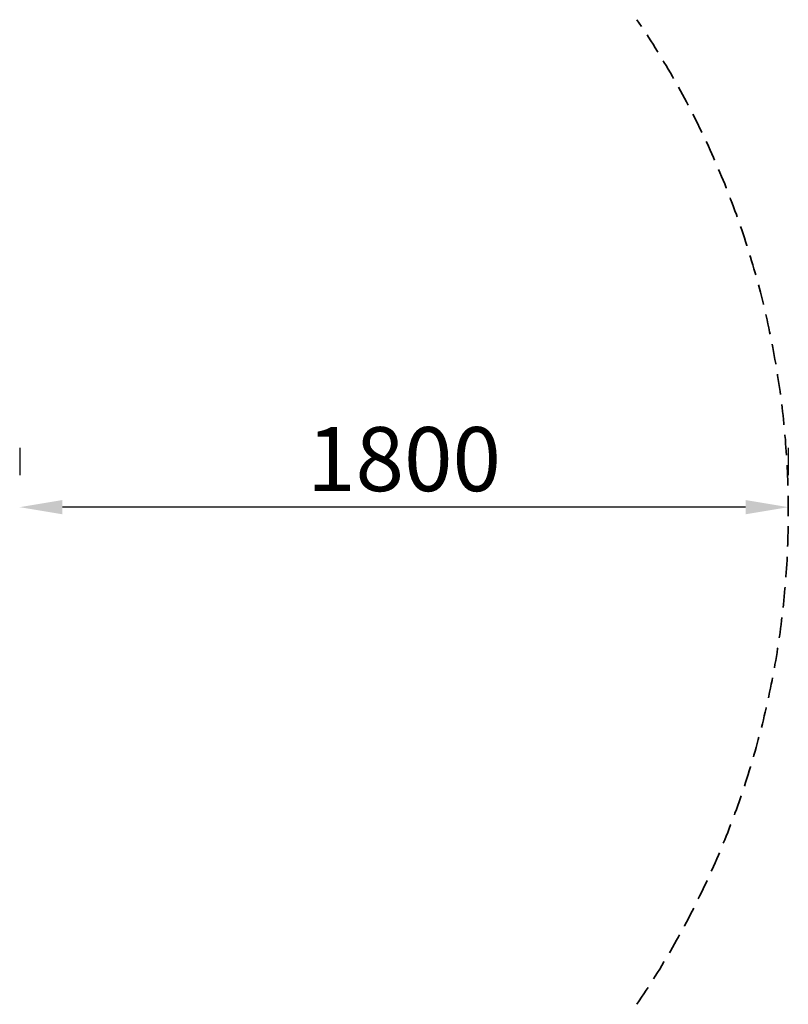
# Model space of a CAD drawing. Units: millimetres. Extents: x 0 to 29700, y 0 to 21000.
# Drawn here: x 11929 to 13729, y 15015 to 17321 of the extents above; entities that cross this region are included whole.
import ezdxf

# ---------------------------------------------------------------- set-up
doc = ezdxf.new("R2010")
doc.units = ezdxf.units.MM
doc.header["$LTSCALE"] = 15
doc.linetypes.add('HIDDEN2', pattern=[4.7625, 3.175, -1.5875])
doc.layers.get('DEFPOINTS').update_dxf_attribs({"lineweight": 50})
doc.layers.add('P_2DIM', color=6, linetype='Continuous', lineweight=25)
doc.layers.add('SAFETY-ZONE', color=2, linetype='HIDDEN2', lineweight=35)
doc.styles.add('BIGFONT', font='simplex.shx', dxfattribs={"bigfont": 'bigfont.shx'})
doc.dimstyles.new('DIMBIGFONT', dxfattribs={"dimscale": 50, "dimtxt": 3, "dimasz": 2, "dimexe": 1.5, "dimexo": 3, "dimgap": 0.75, "dimtad": 1, "dimdec": 0, "dimdsep": 46, "dimtxsty": 'BIGFONT', "dimcen": 0, "dimclrd": 256, "dimclre": 256, "dimclrt": 230, "dimadec": 0, "dimazin": 0, "dimtfac": 0.6, "dimtdec": 0, "dimtofl": 0, "dimtmove": 0, "dimatfit": 3, "dimfxl": 1, "dimtvp": 1, "dimtolj": 1, "dimarcsym": 0})

# ---------------------------------------------------------------- blocks, each defined once
blk = doc.blocks.new('*D9')
at = {"layer": 'DEFPOINTS', "color": 0}
for p in [(11929.2, 16179.3), (11929.2, 16168), (13729.2, 16168)]:
    blk.add_point(p, dxfattribs=at)
at = {"layer": 'P_2DIM', "lineweight": -2}
for p, q in [((11929.2, 16318), (11929.2, 16254.3)), ((13729.2, 16318), (13729.2, 16254.3)), ((13629.2, 16179.3), (12029.2, 16179.3))]:
    blk.add_line(p, q, dxfattribs=at)
at = {"layer": 'P_2DIM'}
for points in [[(12029.2, 16195.9), (12029.2, 16162.6), (11929.2, 16179.3)], [(13629.2, 16162.6), (13629.2, 16195.9), (13729.2, 16179.3)]]:
    blk.add_solid(points, dxfattribs=at)
at = {"layer": 'P_2DIM', "color": 230, "insert": (12829.2, 16291.8), "char_height": 150, "attachment_point": 5, "style": 'BIGFONT'}
blk.add_mtext('\\A1;1800', dxfattribs=at)

msp = doc.modelspace()

# ---------------------------------------------------------------- linework, layer by layer
at = {"layer": 'SAFETY-ZONE'}
msp.add_arc((11678.5, 16168, -790.4), 2050.7, 325.803, 34.197, dxfattribs=at)

# ---------------------------------------------------------------- dimensions: what is measured, and where the dimension line sits
at = {"layer": 'P_2DIM'}
dim = msp.add_linear_dim(base=(11929.2, 16179.3), p1=(13729.2, 16168, -782.4), p2=(11929.2, 16168, -782.4), dimstyle='DIMBIGFONT', dxfattribs=at)
dim.commit()
dim.dimension.update_dxf_attribs({"geometry": '*D9', "text_midpoint": (12829.2, 16291.8)})

doc.saveas('drawing.dxf')
